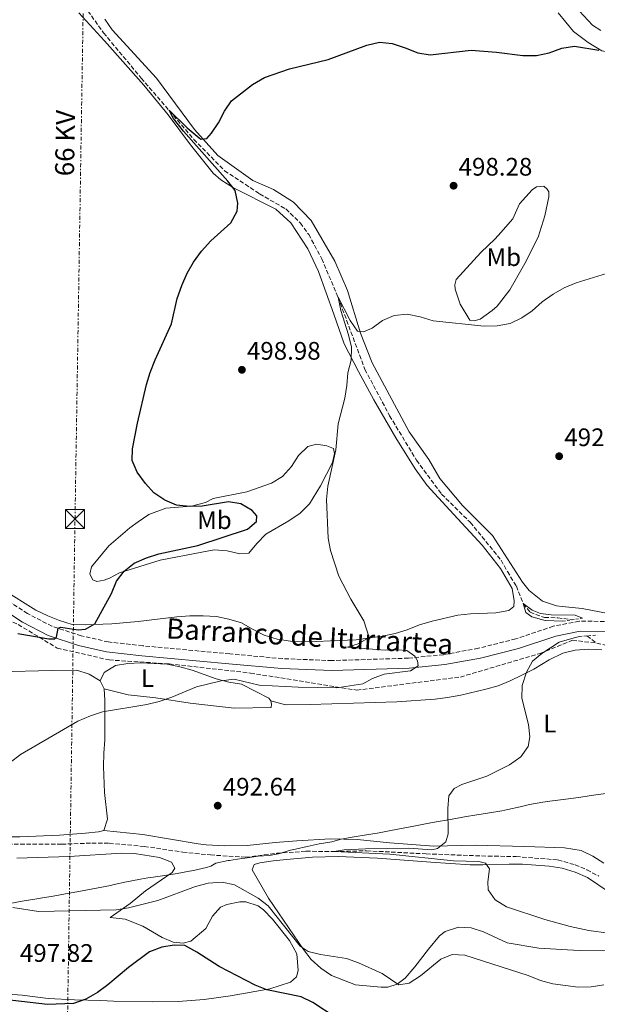
# Model space of a CAD drawing. Units: metres. Extents: x 607666 to 611118, y 4715387 to 4717754.
# Drawn here: x 609992 to 610221, y 4715999 to 4716388 of the extents above; entities that cross this region are included whole.
import ezdxf
from ezdxf.enums import TextEntityAlignment as Align

# ---------------------------------------------------------------- set-up
doc = ezdxf.new("R2010")
doc.units = ezdxf.units.M
doc.header["$MEASUREMENT"] = 0
for name, pattern in [('DGN Style 2', [1.7399219301090239, 1.043953158065414, -0.6959687720436097]), ('DGN Style 3', [2.435890702152634, 1.739921930109024, -0.6959687720436097]), ('DGN Style 7', [3.4798438602180486, 1.565929737098122, -0.6959687720436097, 0.5219765790327072, -0.6959687720436097])]:
    doc.linetypes.add(name, pattern=pattern)
for name, color, linetype, lineweight in [('Barranco lineal', 142, 'DGN Style 3', 13), ('Camino', 7, 'DGN Style 3', 0), ('Cota de punto acotado terreno', 7, 'Continuous', 0), ('Curva de nivel directora', 30, 'Continuous', 30), ('Curva de nivel intermedia', 30, 'Continuous', 0), ('Etiqueta de uso rústico', 92, 'Continuous', 0), ('Límite de municipio', 7, 'Continuous', 0), ('Línea de cambio de uso (parcela vista)', 92, 'Continuous', 0), ('Línea eléctrica', 6, 'DGN Style 7', 0), ('Margen derecho', 7, 'Continuous', 0), ('Pontón-alcantarilla (pasos de agua)', 1, 'DGN Style 2', 0), ('Punto acotado terreno (símbolo)', 7, 'Continuous', 0), ('Tensión línea eléctrica', 7, 'Continuous', 0), ('Texto de arroyo-regatas y barrancos', 142, 'Continuous', 0), ('Torre eléctrica', 7, 'Continuous', 0), ('Transformador', 7, 'Continuous', 0)]:
    doc.layers.add(name, color=color, linetype=linetype, lineweight=lineweight)
doc.styles.add('Style-Arial', font='arial.ttf')

# ---------------------------------------------------------------- blocks, each defined once
blk = doc.blocks.new('5PATER')
at = {"layer": 'Punto acotado terreno (símbolo)', "linetype": 'Continuous', "lineweight": 0}
h = blk.add_hatch(color=51, dxfattribs=at)
edge = h.paths.add_edge_path()
edge.add_ellipse((0, 0), major_axis=(-0.1095731443231308, -0.1110710700762829), ratio=0.9994222409660317, start_angle=0, end_angle=360)
blk = doc.blocks.new('5TME')
at = {"layer": 'Transformador', "color": 7, "linetype": 'Continuous', "lineweight": 0}
for p, q in [((-0.375, 0.375), (0.375, -0.375)), ((0.3723, 0.3776), (-0.3716, -0.3784))]:
    blk.add_line(p, q, dxfattribs=at)
at = {"layer": 'Transformador', "color": 7, "linetype": 'Continuous', "lineweight": 0, "flags": 128}
blk.add_lwpolyline([(-0.375, -0.375), (0.375, -0.375), (0.375, 0.375), (-0.375, 0.375), (-0.3716, -0.3784)], dxfattribs=at)

msp = doc.modelspace()

# ---------------------------------------------------------------- linework, layer by layer
at = {"layer": 'Barranco lineal', "color": 142, "linetype": 'DGN Style 3', "lineweight": 13, "elevation": 488.5899999999965, "flags": 128}
msp.add_lwpolyline([(610216.4800000006, 4716144.49), (610220.4000000004, 4716141.640000001)], dxfattribs=at)
at = {"layer": 'Barranco lineal', "color": 142, "linetype": 'DGN Style 3', "lineweight": 13}
for points in [[(610016.3099999996, 4716395.58, 501.4799999999959), (610025.3399999999, 4716382.930000001, 500.8899999999995), (610040.2800000003, 4716365.02, 500.179999999993), (610061.0599999996, 4716340.83, 499.6499999999942), (610073.2100000001, 4716328.439999999, 498.820000000007), (610087.0899999999, 4716319.279999999, 498.2400000000052), (610097.4600000001, 4716313.289999999, 497.5299999999989), (610103.1900000004, 4716307.710000001, 497.0599999999977), (610106.4900000002, 4716303.230000001, 496.7100000000065), (610111.6600000003, 4716293.609999999, 496.1199999999953), (610118.0899999999, 4716278.42, 495), (610128.7199999997, 4716249.880000001, 494.0599999999977), (610138.4900000002, 4716231.539999999, 493.2400000000052), (610149.1500000004, 4716213.939999999, 492.3000000000029), (610159.0499999998, 4716200.529999999, 491.7100000000065), (610170.3899999997, 4716189.390000001, 491.2400000000052), (610182.6100000005, 4716174.41, 490.8899999999995), (610185.0599999996, 4716169.92, 490.8000000000029), (610188.6299999999, 4716164.180000001, 490.8000000000029), (610191.3499999996, 4716157.25, 490), (610194.0199999996, 4716153.83, 489.8800000000047), (610199.7800000003, 4716151.74, 489.6499999999942), (610204.9600000001, 4716151.630000001, 489.2899999999936), (610210.7400000002, 4716150.850000001, 488.9400000000023)], [(609925.1399999997, 4716171.300000001, 502.8000000000029), (609953.3700000001, 4716163.51, 501.9100000000035), (609971.6399999997, 4716157.800000001, 501.1199999999953), (609991.5700000003, 4716148.980000001, 500), (610007.0700000003, 4716139.640000001, 499.429999999993), (610027.5499999998, 4716134.970000001, 497.8399999999965), (610051.3499999996, 4716133.41, 496.3300000000018), (610083.4600000001, 4716129.779999999, 495.320000000007), (610125.5300000003, 4716123.029999999, 494.8399999999965), (610166.4900000002, 4716128.220000001, 492.9600000000065), (610198.04, 4716137.560000001, 490), (610210.7800000003, 4716142.75, 490), (610220.4000000004, 4716141.640000001, 488.5899999999965)], [(610220.4000000004, 4716141.640000001, 488.5899999999965), (610231.1100000005, 4716139.07, 487.7700000000041), (610256.5199999996, 4716137.66, 486.8300000000018), (610277.9199999999, 4716138.07, 486.0099999999948), (610293.5300000003, 4716136.890000001, 485.4199999999983), (610310.5099999999, 4716133.58, 485.179999999993), (610330.04, 4716129.189999999, 485.3000000000029), (610339.0099999999, 4716126.529999999, 484.7100000000065), (610346.8499999996, 4716123.230000001, 484.2400000000052), (610353.1299999999, 4716115.09, 484.1300000000047), (610358.6500000004, 4716109.27, 483.5899999999965)], [(609982.6699999999, 4716062.130000001, 493.2400000000052), (610008.7699999996, 4716062.109999999, 492.7700000000041), (610020.7300000006, 4716062.529999999, 492.4199999999983), (610027.5899999999, 4716062.460000001, 492.3000000000029), (610041.4500000002, 4716061.24, 492.3000000000029), (610056.6600000003, 4716058.970000001, 492.3000000000029), (610067.6299999999, 4716057.850000001, 492.3000000000029), (610081.5499999998, 4716056.939999999, 491.7100000000065), (610093.8399999999, 4716058.5, 491.1199999999953), (610105.4900000002, 4716059.33, 490.8899999999995), (610116.54, 4716059.180000001, 490), (610129.4100000003, 4716059.5, 489.7599999999948), (610152.9500000002, 4716058.279999999, 489.4100000000035), (610177.4500000002, 4716057.380000001, 488.820000000007), (610188.5199999996, 4716057.230000001, 488.2400000000052), (610205.0899999999, 4716055.9, 488), (610211.8200000003, 4716053.9, 488), (610216.5, 4716051.970000001, 487.8899999999995), (610221.25, 4716049.439999999, 487.8899999999995)]]:
    msp.add_polyline3d(points, dxfattribs=at)
at = {"layer": 'Camino', "color": 7, "linetype": 'DGN Style 3', "lineweight": 0}
msp.add_polyline3d([(610225.8899999993, 4716150.2, 490.5299999999987), (610213.4200000014, 4716150.290000002, 490.2899999999937), (610203.1999999977, 4716148.27, 490.6499999999942), (610188.4200000009, 4716143.290000001, 491.5899999999965), (610173.6000000016, 4716139.600000001, 493.5800000000019), (610159.8099999984, 4716137.050000001, 494.2899999999936), (610145.9400000013, 4716135.680000001, 495.2299999999959), (610115.7100000004, 4716134.710000001, 496.050000000003), (610096.0900000001, 4716135.480000001, 496.3999999999943), (610075.2499999992, 4716137.359999999, 496.2799999999989), (610040.8500000021, 4716140.560000002, 497.100000000006), (610027.2399999975, 4716142.070000002, 498.1600000000035), (610016.530000001, 4716144.490000002, 499.1000000000058), (610004.9599999995, 4716148.310000001, 500.3899999999995), (609995.2899999978, 4716153.310000001, 501.4499999999971), (609983.5799999977, 4716160.930000002, 502.3899999999995)], dxfattribs=at)
at = {"layer": 'Curva de nivel directora', "color": 30, "linetype": 'Continuous', "lineweight": 30, "elevation": 500.0000000000003, "flags": 128}
for points in [[(609991.5100000004, 4716145.470000001), (609996.8199999989, 4716144.470000002), (610003.7300000001, 4716143.369999999), (610005.9699999997, 4716143.350000001), (610006.7599999988, 4716143.939999999), (610007.4000000004, 4716147.580000001), (610008.3999999994, 4716147.869999999), (610015.2500000002, 4716146.930000001), (610018.27, 4716147.150000001), (610021.8699999986, 4716149.279999999), (610028.4600000002, 4716161.300000003), (610030.4599999984, 4716166.09), (610033.5299999996, 4716170.030000002), (610037.4500000001, 4716173.280000002), (610042.3099999994, 4716175.390000001), (610047.209999999, 4716176.880000002), (610062.6699999997, 4716180.200000001), (610082.2599999988, 4716186.630000002), (610085.8799999999, 4716189.7), (610085.9400000002, 4716192.020000001), (610084.19, 4716194.050000003), (610079.6300000001, 4716196.67), (610074.7199999995, 4716197.470000003), (610064.3700000006, 4716195.789999999), (610059.3300000003, 4716195.630000001), (610054.1600000003, 4716196.12), (610049.6200000006, 4716198.210000002), (610045.2699999987, 4716201.050000001), (610041.9000000004, 4716204.760000001), (610038.6300000002, 4716209.170000001), (610036.7199999992, 4716213.800000003), (610036.86, 4716218.480000001), (610038.7699999989, 4716228.61), (610042.3499999996, 4716243.900000001), (610043.7899999992, 4716248.689999999), (610045.7299999992, 4716253.590000001), (610052.2000000001, 4716267.830000001), (610054.48, 4716277.880000001), (610056.3199999996, 4716283.080000003), (610058.4299999995, 4716287.980000001), (610060.9399999996, 4716292.310000001), (610064.0699999989, 4716296.630000002), (610067.7599999991, 4716300.65), (610075.6399999983, 4716307.810000001), (610078.1500000005, 4716312.410000003), (610078.4099999998, 4716315.65), (610077.3999999994, 4716320.590000001), (610074.4600000002, 4716324.29), (610056.9099999996, 4716344.090000001), (610053.0599999983, 4716349.090000001), (610051.3300000007, 4716352.320000002), (610058.4299999995, 4716345.400000001), (610063.11, 4716341.449999999), (610063.89, 4716340.890000001), (610066.2300000002, 4716341.180000001), (610068.0299999996, 4716343.220000002), (610070.8799999994, 4716347.33), (610073.1599999993, 4716351.930000001), (610076.0099999993, 4716356.04), (610084.2999999995, 4716362.570000002), (610088.989999999, 4716365.27), (610098.8499999982, 4716368.710000002), (610114.1399999993, 4716372.42), (610129.4399999991, 4716378.080000003), (610134.5399999997, 4716379.199999999), (610139.5099999985, 4716378.710000002), (610144.7099999997, 4716377.070000002), (610149.6499999994, 4716375.08), (610154.5800000003, 4716374.199999999), (610170.7199999985, 4716376.100000001), (610180.7799999989, 4716375.350000001), (610191.2399999995, 4716374.020000001), (610196.5899999982, 4716374), (610201.5999999995, 4716375.039999999), (610206.6499999989, 4716376.91), (610211.6299999988, 4716377.690000001), (610221.1799999997, 4716376.080000001)], [(610116.9800000001, 4715993.750000001), (610108.0599999995, 4715999.54), (610103.5499999989, 4716001.699999999), (610089.9299999999, 4716004.510000002), (610085.2699999996, 4716006.330000001), (610071.0699999996, 4716013.750000002), (610062.2299999993, 4716019.42), (610057.5499999989, 4716021.99), (610053.3099999987, 4716022.24), (610048.3800000001, 4716021.4), (610043.4800000006, 4716019.490000002), (610035.2100000004, 4716013.36), (610027.0999999989, 4716006.540000001), (610023.0199999998, 4716003.51), (610018.3499999982, 4716000.850000001), (610013.4299999987, 4715999.150000001), (610003.2000000004, 4715998.710000001), (609982.5000000005, 4716001.12)]]:
    msp.add_lwpolyline(points, dxfattribs=at)
at = {"layer": 'Curva de nivel intermedia', "color": 30, "linetype": 'Continuous', "lineweight": 0, "flags": 128}
for points, elevation in [([(610102.2800000015, 4716124.149999999), (610117.6399999994, 4716123.949999998), (610127.8400000008, 4716125.470000001), (610131.6800000009, 4716127.609999999), (610136.3800000014, 4716129.319999999), (610146.7700000005, 4716130.600000001), (610149.7600000012, 4716132.679999999), (610149.4800000018, 4716134.59), (610148.4700000016, 4716136.420000001), (610145.2599999995, 4716138.720000001), (610141.7500000005, 4716139.02), (610136.7500000002, 4716138.77), (610121.7900000003, 4716140.029999998), (610126.0599999994, 4716141.329999999), (610130.4699999995, 4716143.899999999), (610128.3400000016, 4716150.429999999), (610123.1, 4716158.970000002), (610118.4599999997, 4716168.100000001), (610115.1400000005, 4716178.24), (610114.2199999996, 4716183.149999999), (610113.510000001, 4716198.440000001), (610114.1000000011, 4716203.749999999), (610117.2000000014, 4716218.05), (610118.1500000014, 4716228.289999999), (610120.7300000007, 4716238.499999999), (610121.6100000015, 4716243.45), (610122.0200000004, 4716248.499999999), (610123.2499999999, 4716253.529999998), (610123.4300000007, 4716258.66), (610122.2400000016, 4716263.509999998), (610119.1900000006, 4716273.180000001), (610118.0900000009, 4716278.42), (610122.8600000008, 4716269.189999998), (610125.8100000012, 4716264.99), (610128.2000000007, 4716264.779999998), (610131.5600000002, 4716266.170000001), (610135.7100000009, 4716269.199999999), (610140.320000002, 4716271.140000001), (610145.3800000002, 4716271.749999999), (610150.5800000015, 4716270.659999998), (610155.6900000012, 4716269.080000001), (610175.9500000009, 4716267), (610181.0700000017, 4716267.050000001), (610186.17, 4716268.019999999), (610190.7300000021, 4716270.220000001), (610194.8200000002, 4716273.079999999), (610198.8900000005, 4716276.609999998), (610203.1600000019, 4716279.609999998), (610207.5200000005, 4716282.050000002), (610212.2300000001, 4716284.099999999), (610227.7600000001, 4716288.84)], 495), ([(610207.0399999999, 4716150.24), (610199.9900000002, 4716150.609999999), (610194.7199999996, 4716152.039999997), (610192.4000000019, 4716153.67), (610191.3500000013, 4716157.25), (610194.8400000003, 4716154.630000001), (610198.1799999997, 4716153.27), (610202.400000002, 4716152.829999999), (610211.9300000005, 4716152.659999999), (610214.8200000006, 4716151.52)], 490.0000000000001), ([(610225.0399999999, 4716026.890000001), (610217.3399999996, 4716027.960000001), (610209.9600000014, 4716029.51), (610199.8899999997, 4716032.300000002), (610184.7100000005, 4716037.349999999), (610180.22, 4716040.130000001), (610177.4300000005, 4716044.019999998), (610177.3800000013, 4716047.220000001), (610178.0300000019, 4716052.349999999), (610176.4699999995, 4716054.579999999), (610173.7200000001, 4716055.289999999), (610163.72, 4716055.580000001), (610138.5400000006, 4716058.220000001), (610116.5399999997, 4716059.180000001), (610120.4800000003, 4716059.869999997), (610129.020000001, 4716060.319999999), (610146.1100000012, 4716060.489999999), (610155.2500000009, 4716059.880000001), (610157.3899999999, 4716060.399999999), (610160.7500000016, 4716063.06), (610161.6800000014, 4716066.16), (610161.5400000006, 4716076.199999998), (610161.980000001, 4716081.180000001), (610163.9600000014, 4716084.189999999), (610167.0400000014, 4716085.65), (610176.8899999997, 4716089.019999999), (610185.940000002, 4716093.539999999), (610190.3299999997, 4716096.699999999), (610193.3400000005, 4716100.680000001), (610193.9000000015, 4716104.52), (610193.4099999998, 4716109.5), (610190.7900000003, 4716119.92), (610190.9400000023, 4716124.920000001), (610192.6200000008, 4716130.130000001), (610195.0100000004, 4716134.539999999), (610198.6700000014, 4716137.550000002), (610205.6100000017, 4716141.970000001), (610211.4600000011, 4716143.680000001), (610213.6200000005, 4716144.269999999)], 490.0000000000001), ([(609980.1199999999, 4716088.140000001), (609992.4600000003, 4716097.550000001), (610015.1600000008, 4716110.79), (610020.150000002, 4716112.92), (610024.9199999997, 4716114.41), (610042.4800000016, 4716117.390000001), (610047.3300000018, 4716118.600000001), (610052.3000000007, 4716120.279999998), (610062.0500000005, 4716124.27), (610071.8099999992, 4716126.670000001), (610077.0300000006, 4716127.369999998), (610086.9000000012, 4716125.039999999), (610102.2800000015, 4716124.149999999)], 495), ([(610223.2100000015, 4716006.439999998), (610218.2600000006, 4716005.67), (610213.0300000003, 4716005.529999998), (610202.9899999998, 4716006.9), (610198.1700000007, 4716008.239999999), (610193.3099999992, 4716010.189999999), (610168.2599999995, 4716018.28), (610163.2500000005, 4716018.45), (610158.7500000012, 4716016.579999999), (610150.7300000013, 4716009.999999999), (610146.2100000017, 4716007.109999998), (610142.1000000013, 4716006.55), (610135.4900000019, 4716010.96), (610126.1900000012, 4716015.2), (610121.4500000004, 4716016.850000001), (610111.1700000009, 4716018.480000001), (610106.2500000012, 4716019.710000001), (610103.1599999999, 4716021.749999999), (610090.4500000007, 4716037.679999999), (610086.5500000003, 4716040.810000001), (610077.1900000017, 4716046.01), (610072.300000001, 4716047.069999999), (610066.7100000008, 4716046.710000002), (610061.78, 4716045.359999999), (610046.7800000019, 4716039.91), (610035.2400000017, 4716036.890000001), (610030.2900000007, 4716036.11), (609999.5599999992, 4716035.539999999), (609989.4100000015, 4716037.140000001)], 495)]:
    msp.add_lwpolyline(points, dxfattribs=dict(at, elevation=elevation))
at = {"layer": 'Límite de municipio', "color": 7, "linetype": 'Continuous', "lineweight": 0}
msp.add_polyline3d([(610224.0500000007, 4716082.109999999, 488.36), (610219.0899999999, 4716081.449999999, 488.58), (610214.1400000006, 4716080.74, 488.8), (610209.1999999993, 4716080, 489.01), (610201.8399999999, 4716079.109999999, 489.36), (610199.0899999999, 4716078.75, 489.44), (610193.8399999999, 4716077.82, 489.45), (610190.0899999999, 4716076.939999999, 489.46), (610185.2300000006, 4716075.77, 489.51), (610182.9100000003, 4716075.32, 489.56), (610177.9800000006, 4716074.49, 489.76), (610173.0300000012, 4716073.730000001, 489.9), (610168.1000000016, 4716072.930000001, 489.91), (610166.7399999984, 4716072.689999999, 489.92), (610161.8200000003, 4716071.800000001, 490), (610156.9100000003, 4716070.9, 490.12), (610151.9899999984, 4716069.980000001, 490.22), (610148.75, 4716069.350000001, 490.29), (610143.8399999999, 4716068.390000001, 490.44), (610138.9299999997, 4716067.460000001, 490.62), (610134.3399999999, 4716066.65, 490.79), (610129.4100000003, 4716065.83, 490.92), (610124.4699999989, 4716065.050000001, 491.09), (610119.2699999996, 4716064.07, 491.4), (610115.9800000006, 4716063.119999999, 491.3), (610115.5899999999, 4716063.040000001, 491.29), (610110.6499999985, 4716062.27, 491.41), (610105.8299999982, 4716061.16, 491.35), (610101.2699999996, 4716060.199999999, 491.29), (610099.3500000016, 4716059.699999999, 491.23), (610094.5599999987, 4716058.300000001, 491.3), (610090.879999999, 4716057.600000001, 491.5700000000001), (610086.5599999987, 4716057.4, 491.58), (610083.129999999, 4716056.83, 491.8200000000001), (610081.1999999993, 4716056.560000001, 491.84), (610080.0799999982, 4716056.4, 491.95), (610076.620000001, 4716055.890000001, 492.3), (610075.1400000006, 4716055.67, 492.45), (610074.6999999993, 4716055.600000001, 492.5), (610069.8099999987, 4716054.560000001, 493.08), (610067.7899999992, 4716053.380000001, 493.39), (610066.0700000003, 4716052.91, 493.42), (610060.9499999993, 4716051.74, 493.7), (610059.3999999985, 4716051.430000001, 493.8), (610054.4699999989, 4716050.560000001, 494.17), (610049.5399999992, 4716049.76, 494.18), (610044.9600000009, 4716049.09, 494.3200000000001), (610042.8599999994, 4716048.77, 494.37), (610040.0199999996, 4716048.32, 494.41), (610039.2800000012, 4716048.189999999, 494.42), (610034.379999999, 4716047.16, 494.6), (610029.5, 4716046.109999999, 494.52), (610028.129999999, 4716045.83, 494.52), (610023.2199999989, 4716044.869999999, 494.5), (610018.3099999987, 4716043.939999999, 494.51), (610013.3900000006, 4716043.029999999, 494.56), (610010.3099999987, 4716042.480000001, 494.59), (610005.379999999, 4716041.619999999, 494.64), (610000.4499999993, 4716040.77, 494.66), (609998.129999999, 4716040.369999999, 494.65), (609993.1999999993, 4716039.52, 494.77), (609988.2699999996, 4716038.65, 494.89)], dxfattribs=at)
at = {"layer": 'Línea de cambio de uso (parcela vista)', "color": 92, "linetype": 'Continuous', "lineweight": 0, "extrusion": (0.07601466142858007, -0.1496084738306923, 0.9858189873429856), "elevation": -658712.6163978303, "flags": 128}
msp.add_lwpolyline([(2680136.630332103, 3872589.019169192), (2680136.630332103, 3872585.503333588)], dxfattribs=at)
at = {"layer": 'Línea de cambio de uso (parcela vista)', "color": 92, "linetype": 'Continuous', "lineweight": 0}
for points in [[(610222.0700000003, 4716383.810000001, 503.070000000007), (610218.7999999998, 4716385.99, 503.3099999999977), (610213.6100000005, 4716391.539999999, 503.5399999999936)], [(609985.5599999996, 4716162.850000001, 502.6699999999983), (609998.5599999996, 4716154.710000001, 501.3800000000047), (610003.2800000003, 4716152.369999999, 501.0299999999989), (610007.9500000002, 4716150.51, 500.9100000000035), (610012.8899999997, 4716149.050000001, 500.5599999999977), (610018.0899999999, 4716148.789999999, 500.0899999999965), (610028.6200000001, 4716149.289999999, 499.7299999999959), (610038.9900000002, 4716150.17, 499.3800000000047), (610054.3899999997, 4716152.050000001, 499.0299999999989), (610059.4800000006, 4716152.369999999, 498.679999999993), (610064.7199999997, 4716152.449999999, 498.4400000000023), (610069.9699999997, 4716152.100000001, 498.2100000000065), (610074.9100000003, 4716151.109999999, 498.0899999999965), (610079.8499999996, 4716149.65, 497.7400000000052), (610084.2400000002, 4716147.16, 497.0299999999989), (610088.8300000001, 4716144.720000001, 496.8000000000029), (610093.9600000001, 4716143.210000001, 496.5599999999977), (610099.2699999996, 4716142.430000001, 496.3300000000018), (610109.7199999997, 4716142.300000001, 495.8600000000006), (610115.1500000004, 4716142.49, 495.7400000000052), (610125.29, 4716142.980000001, 494.9199999999983), (610135.5999999996, 4716144.34, 494.679999999993), (610140.6699999999, 4716145.430000001, 494.570000000007), (610145.5, 4716146.939999999, 494.570000000007), (610150.3600000005, 4716148.800000001, 493.75), (610155.2800000003, 4716150.310000001, 493.1600000000035), (610165.5099999999, 4716152.680000001, 492.9199999999983), (610170.5099999999, 4716153.140000001, 492.9199999999983), (610180.5, 4716153.58, 492.3399999999965), (610185.5800000001, 4716154.480000001, 492.1000000000058), (610187.6600000003, 4716156.07, 491.8699999999953), (610187.7000000002, 4716158.279999999, 491.8699999999953), (610186.9000000004, 4716163.27, 491.8699999999953), (610182.3700000001, 4716171.189999999, 491.8699999999953), (610175.1200000001, 4716180.34, 491.9799999999959), (610162.2699999996, 4716194.220000001, 492.6900000000023), (610153.3700000001, 4716204.01, 492.8099999999977), (610148.54, 4716210.529999999, 493.2799999999989), (610140.9199999999, 4716222.75, 493.9799999999959), (610132.2300000006, 4716237.880000001, 494.1000000000058), (610126.1299999999, 4716249.039999999, 494.8000000000029), (610120.5599999996, 4716259.970000001, 495.2700000000041), (610116.4699999997, 4716271.65, 496.3300000000018), (610110.3300000001, 4716288.529999999, 496.9199999999983), (610106.1600000003, 4716297.480000001, 497.5), (610099.3600000005, 4716307.84, 497.8600000000006), (610093.5099999999, 4716313.180000001, 498.2100000000065), (610076.7000000002, 4716321.619999999, 500.320000000007), (610071.7599999999, 4716324.869999999, 500.320000000007), (610068.6600000003, 4716327.439999999, 500.320000000007), (610059.7300000006, 4716338.67, 501.1399999999995), (610050.9699999997, 4716350.480000001, 501.2599999999948), (610041.3399999999, 4716362.27, 501.2599999999948), (610025.75, 4716379.83, 501.4900000000052), (610015.5599999996, 4716390.880000001, 502.0800000000018)], [(610224.9000000004, 4716153.33, 490.75), (610214.5999999996, 4716155.33, 491.1000000000058), (610206.6900000004, 4716156.100000001, 491.9199999999983), (610204.4699999997, 4716156.430000001, 491.9199999999983), (610198.9900000002, 4716158.27, 491.8000000000029), (610193.6399999997, 4716162.42, 491.8000000000029), (610191.0499999998, 4716165.77, 491.8000000000029), (610179.1500000004, 4716184.140000001, 492.0399999999936), (610167.3099999996, 4716196.02, 492.2700000000041), (610158.29, 4716206.720000001, 493.2100000000065), (610153.9600000001, 4716214.210000001, 493.570000000007), (610146.2300000006, 4716225.230000001, 493.679999999993), (610131.5599999996, 4716252.49, 494.9700000000012), (610127.0300000003, 4716264.210000001, 495.0899999999965), (610121.7999999998, 4716281.109999999, 495.8000000000029), (610116.7999999998, 4716292.630000001, 496.5), (610107.4100000003, 4716308.710000001, 497.320000000007), (610100.54, 4716316, 497.9100000000035), (610092.5199999996, 4716321.039999999, 498.3800000000047), (610084.4000000004, 4716324.550000001, 499.1999999999971), (610070.54, 4716334.4, 499.9100000000035), (610061.3399999999, 4716344.66, 500.2599999999948), (610046.2599999999, 4716364.980000001, 500.8500000000058), (610028.7000000002, 4716384.08, 501.6699999999983), (610025.9000000004, 4716388.390000001, 501.5500000000029)], [(610205.1100000005, 4716390.800000001, 500.8399999999965), (610211.1600000003, 4716383.49, 500.4900000000052), (610217.04, 4716379.109999999, 500.4900000000052), (610222.4600000001, 4716375.779999999, 500.3699999999953), (610232.1399999997, 4716373.859999999, 499.429999999993), (610241.5499999998, 4716372.699999999, 499.0800000000018), (610253.5499999998, 4716369.58, 498.2599999999948), (610266.3300000001, 4716366.529999999, 497.8999999999942), (610271.7599999999, 4716364.930000001, 497.5500000000029), (610281.2400000002, 4716360.980000001, 496.6100000000006), (610291.2100000001, 4716356.609999999, 496.5), (610300.9000000004, 4716352.130000001, 496.0299999999989), (610305.8499999996, 4716350.42, 495.7899999999936), (610310.8799999999, 4716349.350000001, 495.6699999999983), (610321.54, 4716348.26, 495.5599999999977), (610326.5599999996, 4716347.279999999, 495.5599999999977), (610331.6100000005, 4716345.58, 495.320000000007), (610336.7400000002, 4716344.41, 494.9700000000012), (610352.2199999997, 4716344.930000001, 494.2599999999948), (610357.3399999999, 4716344, 494.0299999999989), (610367.2199999997, 4716341.460000001, 494.2599999999948), (610392.8799999999, 4716337.039999999, 494.3800000000047), (610394.3300000001, 4716337.01, 494.3800000000047)], [(610171.9500000002, 4716269.029999999, 495.7899999999936), (610170.25, 4716269.32, 495.7899999999936), (610166.3399999999, 4716275.67, 496.2599999999948), (610164.4199999999, 4716281.59, 496.3800000000047), (610164.2300000006, 4716283.32, 496.5), (610164.8499999996, 4716285.350000001, 496.5), (610174.5999999996, 4716296.08, 497.9100000000035), (610180.2800000003, 4716301.52, 498.0299999999989), (610182.4800000006, 4716304.029999999, 497.7899999999936), (610187.2599999999, 4716309.390000001, 498.0299999999989), (610189.9000000004, 4716315.32, 498.0299999999989), (610194.9100000003, 4716320.880000001, 498.0299999999989), (610196.6100000005, 4716322.08, 497.9100000000035), (610199.4500000002, 4716322.300000001, 497.6699999999983), (610200.8700000001, 4716321.180000001, 497.4400000000023), (610201.4699999997, 4716320.08, 497.320000000007), (610201.5199999996, 4716318.060000001, 497.1999999999971), (610199.8799999999, 4716310.57, 497.0899999999965), (610197.2999999998, 4716302.180000001, 496.9700000000012), (610192.0199999996, 4716291.800000001, 496.8500000000058), (610185.9800000006, 4716281.26, 496.3800000000047), (610181.0899999999, 4716274.930000001, 495.9100000000035), (610179.1100000005, 4716273.15, 495.7899999999936), (610174.3300000001, 4716269.76, 495.7899999999936), (610171.9500000002, 4716269.029999999, 495.7899999999936)], [(610079.2999999998, 4716176.91, 497.7899999999936), (610074.2199999997, 4716178.08, 497.9100000000035), (610069.1100000005, 4716178.529999999, 498.2599999999948), (610064.1799999997, 4716177.59, 498.7299999999959), (610047.75, 4716174.390000001, 499.320000000007), (610031.6600000003, 4716169.380000001, 500.1399999999995), (610027.6699999999, 4716167.300000001, 500.7299999999959), (610025.6200000001, 4716166.58, 500.7299999999959), (610022.75, 4716166.029999999, 500.7299999999959), (610021.0999999996, 4716166.609999999, 500.7299999999959), (610019.9800000006, 4716168.939999999, 500.9600000000065), (610020.5899999999, 4716171.75, 500.9600000000065), (610027.4000000004, 4716180.140000001, 500.9600000000065), (610035.7000000002, 4716187.230000001, 500.9600000000065), (610039.0099999999, 4716189.57, 500.8500000000058), (610043.2199999997, 4716192.42, 500.6100000000006), (610049.9400000004, 4716195.039999999, 500.1399999999995), (610054.9800000006, 4716195.359999999, 499.6699999999983), (610060.1200000001, 4716195.730000001, 499.6699999999983), (610065.6600000003, 4716197.210000001, 499.4400000000023), (610068.7000000002, 4716198.82, 499.1999999999971), (610082.0099999999, 4716201.51, 498.5), (610091.7400000002, 4716204.83, 498.0299999999989), (610096.1500000004, 4716207.539999999, 497.679999999993), (610099.6600000003, 4716211.470000001, 497.320000000007), (610102.4900000002, 4716215.83, 497.2100000000065), (610106.1100000005, 4716219.33, 496.3800000000047), (610109.5499999998, 4716220.279999999, 496.1499999999942), (610113.7000000002, 4716219.66, 495.679999999993), (610116.2800000003, 4716218.619999999, 495.2100000000065), (610116.7599999999, 4716216.609999999, 494.9799999999959), (610115.8399999999, 4716213.029999999, 495.2100000000065), (610111.1100000005, 4716203.77, 495.679999999993), (610106.8099999996, 4716196.74, 495.8000000000029), (610103.0599999996, 4716192.99, 495.9100000000035), (610098.6100000005, 4716189.99, 496.3800000000047), (610089.5499999998, 4716184.710000001, 496.8500000000058), (610086.0300000003, 4716181.07, 496.9700000000012), (610082.7599999999, 4716177.230000001, 497.7899999999936), (610079.2999999998, 4716176.91, 497.7899999999936)], [(610091.5199999996, 4716118.76, 492.7599999999948), (610097.29, 4716117.27, 492.7599999999948), (610107.0499999998, 4716117.41, 492.7599999999948), (610141.3799999999, 4716118.460000001, 492.9900000000052), (610156.4600000001, 4716119.460000001, 492.8699999999953), (610161.4500000002, 4716120.109999999, 492.5200000000041), (610166.7199999997, 4716121.01, 492.1699999999983), (610176.5199999996, 4716123.470000001, 490.9900000000052), (610181.4900000002, 4716124.74, 490.8800000000047), (610186.2100000001, 4716126.74, 490.6399999999995), (610190.8200000003, 4716128.92, 489.820000000007), (610195.5700000003, 4716131.350000001, 489.5800000000018), (610201.6399999997, 4716135.01, 489.4700000000012), (610207.0099999999, 4716137.689999999, 489.3500000000058), (610211.8899999997, 4716138.82, 489.2299999999959), (610217.1699999999, 4716139.189999999, 489), (610222.4199999999, 4716138.99, 488.7599999999948)], [(609983.9500000002, 4716130.25, 497.1000000000058), (610004.7199999997, 4716130.76, 497.1000000000058), (610014.8200000003, 4716130.91, 496.5099999999948), (610019.6699999999, 4716129.300000001, 496.3999999999942), (610024.0700000003, 4716126.67, 496.1600000000035)], [(610024.0700000003, 4716126.67, 496.1600000000035), (610025.5700000003, 4716129.980000001, 496.2799999999989), (610030.0300000003, 4716132.779999999, 496.6300000000047), (610034.9100000003, 4716133.619999999, 496.5099999999948), (610040.0599999996, 4716133.800000001, 496.5099999999948), (610050.5099999999, 4716133.34, 496.2799999999989), (610055.4900000002, 4716132.300000001, 496.0399999999936), (610060.4299999997, 4716130.939999999, 495.3399999999965), (610069.9000000004, 4716127.470000001, 494.8699999999953), (610074.8399999999, 4716126.24, 494.8699999999953), (610079.9100000003, 4716125.359999999, 494.6300000000047), (610085.5599999996, 4716122.51, 494.1600000000035), (610090.7800000003, 4716119.850000001, 492.9900000000052), (610091.5199999996, 4716118.76, 492.7599999999948)], [(610025.6399999997, 4716123.58, 495.570000000007), (610025.8899999997, 4716119.109999999, 495.2200000000012), (610025.7999999998, 4716103.33, 494.75), (610025.4000000004, 4716098.119999999, 494.0500000000029), (610025.3799999999, 4716092.880000001, 493.6999999999971), (610025.7400000002, 4716082.59, 493.5800000000018), (610026.8600000005, 4716072.029999999, 493.2299999999959), (610025.4800000006, 4716067.57, 493.3399999999965)], [(610091.5199999996, 4716118.76, 492.7599999999948), (610091.75, 4716117.470000001, 492.6399999999995), (610091.6399999997, 4716116.220000001, 492.6399999999995), (610077.0700000003, 4716115.859999999, 493.1100000000006), (610059.5499999998, 4716117.880000001, 493.929999999993), (610046.0800000001, 4716119.949999999, 494.75), (610035.1200000001, 4716121.220000001, 495.3399999999965), (610025.6399999997, 4716123.58, 495.570000000007)], [(610025.4800000006, 4716067.57, 493.3399999999965), (610023.3799999999, 4716067.039999999, 493.3399999999965), (610018.1900000004, 4716066.529999999, 493.3399999999965), (610007.9199999999, 4716065.74, 493.6999999999971), (609992.25, 4716065.07, 493.8099999999977), (609986.8600000005, 4716065.029999999, 494.0500000000029)], [(610223.2100000001, 4716054.619999999, 488.0599999999977), (610218.9100000003, 4716057.350000001, 488.4100000000035), (610214.2300000006, 4716059.59, 488.5299999999989), (610207.6600000003, 4716060.630000001, 488.8800000000047), (610191.9199999999, 4716061.16, 489), (610172.3200000003, 4716061.680000001, 489.820000000007), (610156.0199999996, 4716061.33, 490.1699999999983), (610138.6200000001, 4716062.67, 490.5200000000041), (610125.6399999997, 4716063.99, 490.9900000000052), (610115.0499999998, 4716064.210000001, 491.6999999999971), (610101.7400000002, 4716063.49, 492.1699999999983), (610093.2000000002, 4716062.800000001, 492.1699999999983), (610082.2100000001, 4716061.609999999, 492.6399999999995), (610073.2599999999, 4716061.49, 492.7599999999948), (610065.9900000002, 4716061.890000001, 492.7599999999948), (610062.7999999998, 4716062.24, 492.9900000000052), (610040.8700000001, 4716065.880000001, 492.6399999999995), (610025.4800000006, 4716067.57, 493.3399999999965)], [(609991.1100000005, 4716056.57, 493.4600000000065), (610011.6900000004, 4716057.27, 493.6999999999971), (610032.4900000002, 4716058.560000001, 493.929999999993), (610037.54, 4716058.49, 493.929999999993), (610047.54, 4716056.810000001, 493.929999999993), (610052.2100000001, 4716055, 493.929999999993), (610053.6100000005, 4716052.630000001, 493.929999999993), (610052.5499999998, 4716050.92, 494.0500000000029), (610041.9000000004, 4716043.630000001, 494.6300000000047), (610035.9199999999, 4716038.67, 495.1000000000058), (610027.9699999997, 4716033.140000001, 495.8099999999977), (610033.9100000003, 4716032.42, 496.3999999999942), (610040.8499999996, 4716029.75, 497.570000000007), (610048.4699999997, 4716025.27, 498.7400000000052), (610052.8499999996, 4716023.310000001, 499.4499999999971), (610056.7999999998, 4716022.930000001, 499.3300000000018), (610059.9100000003, 4716023.82, 499.2100000000065), (610065.8499999996, 4716028.730000001, 498.1600000000035), (610068.4199999999, 4716033.66, 496.8699999999953), (610071.6500000004, 4716037.15, 496.2799999999989), (610074.1299999999, 4716038.32, 496.1600000000035), (610079.2000000002, 4716039.310000001, 495.929999999993), (610081.6100000005, 4716039.279999999, 495.6900000000023), (610086.5499999998, 4716037.76, 495.570000000007), (610088.6100000005, 4716036.130000001, 495.570000000007), (610092.1200000001, 4716032.42, 495.6900000000023), (610098.9199999999, 4716024.07, 496.3999999999942), (610101.79, 4716018.800000001, 497.1000000000058), (610102.3899999997, 4716012.220000001, 497.8099999999977), (610101.6799999997, 4716009.65, 498.1600000000035), (610099.2800000003, 4716007.57, 498.2700000000041), (610091.1699999999, 4716004.92, 499.8000000000029), (610075.5499999998, 4716002.130000001, 501.2100000000065), (610065.1900000004, 4716000.76, 502.7400000000052), (610054.9199999999, 4715999.930000001, 502.8500000000058), (610044.6699999999, 4715999.730000001, 502.2700000000041), (610029.2699999996, 4716000.02, 500.7400000000052), (610024.2599999999, 4716000.279999999, 499.9199999999983), (610013.8600000005, 4716000.5, 499.1000000000058), (610003.4600000001, 4716001.060000001, 498.9799999999959), (609993.2199999997, 4716002.4, 498.9799999999959), (609968.9299999997, 4716004.15, 498.8600000000006)], [(610234.3499999996, 4716019.75, 490.3500000000058), (610213.5099999999, 4716020.100000001, 490.3500000000058), (610197.5599999996, 4716021.01, 490.3500000000058), (610184.9500000002, 4716023.100000001, 490.3500000000058), (610175.6600000003, 4716027.49, 490.6999999999971), (610170.8099999996, 4716029.01, 490.820000000007), (610165.75, 4716029.359999999, 491.6399999999995), (610160.5, 4716027.59, 492.1100000000006), (610158.1799999997, 4716025.850000001, 492.4600000000065), (610153.8899999997, 4716020.600000001, 492.8099999999977), (610148.5300000003, 4716013.630000001, 493.75), (610144.6900000004, 4716009.109999999, 494.570000000007), (610141.4800000006, 4716006.82, 494.929999999993), (610137.8499999996, 4716005.619999999, 495.2799999999989), (610135.1600000003, 4716005.560000001, 495.3999999999942), (610125.0300000003, 4716006.51, 495.5099999999948), (610115.4600000001, 4716010.17, 495.5099999999948), (610111.25, 4716013.140000001, 495.5099999999948), (610107.5099999999, 4716016.560000001, 495.0399999999936), (610104.3799999999, 4716020.480000001, 494.929999999993), (610090.5499999998, 4716040.730000001, 493.5200000000041), (610084.1200000001, 4716051.970000001, 493.1699999999983), (610084.9800000006, 4716054.060000001, 493.1699999999983), (610087.2199999997, 4716054.699999999, 493.1699999999983), (610092.5, 4716055.5, 493.0500000000029), (610097.7699999996, 4716056.109999999, 493.0500000000029), (610108, 4716056.939999999, 492.5800000000018), (610118.2000000002, 4716057.189999999, 491.8699999999953), (610133.7000000002, 4716056.52, 490.929999999993), (610154.7699999996, 4716054.970000001, 490.929999999993), (610170.3799999999, 4716054.01, 490.5800000000018), (610175.3799999999, 4716053.99, 490), (610185.8200000003, 4716054.25, 489.5299999999989), (610191.0599999996, 4716054.189999999, 489.4100000000035), (610201.6200000001, 4716053.439999999, 489.4100000000035), (610206.6900000004, 4716052.600000001, 489.4100000000035), (610211.8300000001, 4716051.050000001, 489.4100000000035), (610216.7400000002, 4716048.91, 489.4100000000035), (610225.3099999996, 4716043.100000001, 489.4100000000035)]]:
    msp.add_polyline3d(points, dxfattribs=at)
at = {"layer": 'Línea eléctrica', "color": 6, "linetype": 'DGN Style 7', "lineweight": 0}
msp.add_polyline3d([(610002.3500000016, 4715423.560000001, 526.7599999999948), (610005.8799999986, 4715695.53, 535.570000000007), (610009.7600000012, 4715902.81, 526.1600000000036), (610014.0599999994, 4716190.699999999, 501.2700000000041), (610018.8500000016, 4716489.109999999, 504.929999999993), (610023.3199999997, 4716788.130000002, 523.2299999999959), (610027.0100000022, 4717021.86, 540.5399999999936), (610111.3799999993, 4717248.500000001, 524.6499999999943), (610186.1400000015, 4717448.730000001, 511.7899999999936), (610210.5675876416, 4717514.627740242, 514.2462999999989), (610277.8299999987, 4717696.08, 521.0099999999948), (610295.2100000016, 4717742.050000001, 522.3899999999994)], dxfattribs=at)
at = {"layer": 'Margen derecho', "color": 7, "linetype": 'Continuous', "lineweight": 0}
msp.add_polyline3d([(609981.6000000018, 4716157.490000002, 502.3899999999995), (609993.2899999997, 4716149.880000001, 501.4499999999971), (610003.4200000018, 4716144.65, 500.3899999999995), (610015.4699999993, 4716140.66, 499.1000000000058), (610026.5799999982, 4716138.15, 498.1600000000035), (610040.4499999997, 4716136.619999999, 497.100000000006), (610074.8899999993, 4716133.410000003, 496.2799999999989), (610095.8299999986, 4716131.520000001, 496.3999999999943), (610115.6999999993, 4716130.740000002, 496.050000000003), (610146.1999999983, 4716131.720000003, 495.2299999999959), (610160.3700000016, 4716133.119999999, 494.2899999999936), (610174.4399999998, 4716135.730000002, 493.5800000000019), (610189.5300000019, 4716139.480000001, 491.5899999999965), (610204.2199999992, 4716144.430000002, 490.6499999999942), (610213.8000000014, 4716146.32, 490.2899999999937), (610225.5199999983, 4716146.240000002, 490.5299999999987)], dxfattribs=at)
at = {"layer": 'Pontón-alcantarilla (pasos de agua)', "color": 1, "linetype": 'DGN Style 2', "lineweight": 0, "elevation": 490.4700000000012, "flags": 128}
for points in [[(610207.04, 4716150.24), (610214.8200000003, 4716151.52)], [(610213.6200000001, 4716144.27), (610220.6399999997, 4716144.800000001)]]:
    msp.add_lwpolyline(points, dxfattribs=at)

# ---------------------------------------------------------------- block references
at = {"layer": 'Punto acotado terreno (símbolo)', "color": 7, "linetype": 'Continuous', "lineweight": 0, "xscale": 10, "yscale": 10, "zscale": 10}
for p in [(610163.8000000004, 4716322.49, 498.2799999999989), (610080.0799999973, 4716249.699999999, 498.9799999999964), (610205.5399999979, 4716215.520000001, 492.1699999999983), (610070.5100000006, 4716077.34, 492.6399999999999)]:
    msp.add_blockref('5PATER', p, dxfattribs=at)
at = {"layer": 'Torre eléctrica', "color": 7, "linetype": 'Continuous', "lineweight": 0, "xscale": 10, "yscale": 10, "zscale": 10}
msp.add_blockref('5TME', (610014.0599999994, 4716190.699999999, 501.2700000000041), dxfattribs=at)

# ---------------------------------------------------------------- texts
at = {"layer": 'Cota de punto acotado terreno', "color": 7, "linetype": 'Continuous', "lineweight": 0, "style": 'Style-Arial'}
for s, p in [('498.28', (610165.7800000012, 4716326.49, 498.2799999999989)), ('498.98', (610082.0599999981, 4716253.7, 498.9799999999959)), ('492.17', (610207.5900000003, 4716219.52, 492.1699999999983)), ('492.64', (610072.5000000005, 4716081.340000001, 492.6399999999995)), ('497.82', (609992.260000002, 4716015.590000001, 497.8099999999977))]:
    msp.add_text(s, height=7.000000000000002, dxfattribs=at).set_placement(p)
at = {"layer": 'Etiqueta de uso rústico', "color": 92, "linetype": 'Continuous', "lineweight": 0, "style": 'Style-Arial'}
for s, p in [('Mb', (610183.6502462428, 4716294.250010001, 497.4499999999971)), ('Mb', (610069.2202462426, 4716190.24001, 499.8999999999942)), ('L', (610042.7414203801, 4716127.82001, 495.8000000000029)), ('L', (610201.8414203781, 4716109.800010002, 489.679999999993))]:
    msp.add_text(s, height=7.000000000000002, dxfattribs=at).set_placement(p, align=Align.MIDDLE_CENTER)
at = {"layer": 'Tensión línea eléctrica', "color": 7, "linetype": 'Continuous', "lineweight": 0, "style": 'Style-Arial'}
msp.add_text('66 KV', height=7.5, rotation=88.96344, dxfattribs=at).set_placement((610013.8765291059, 4716339.269622986, 503.3099999999977), align=Align.CENTER)
at = {"layer": 'Texto de arroyo-regatas y barrancos', "color": 142, "linetype": 'Continuous', "lineweight": 0, "style": 'Style-Arial'}
msp.add_text('Barranco de Iturrartea', height=8, rotation=356.78825, dxfattribs=at).set_placement((610049.9600000009, 4716143.53, 497.5599999999977))

doc.saveas('drawing.dxf')
